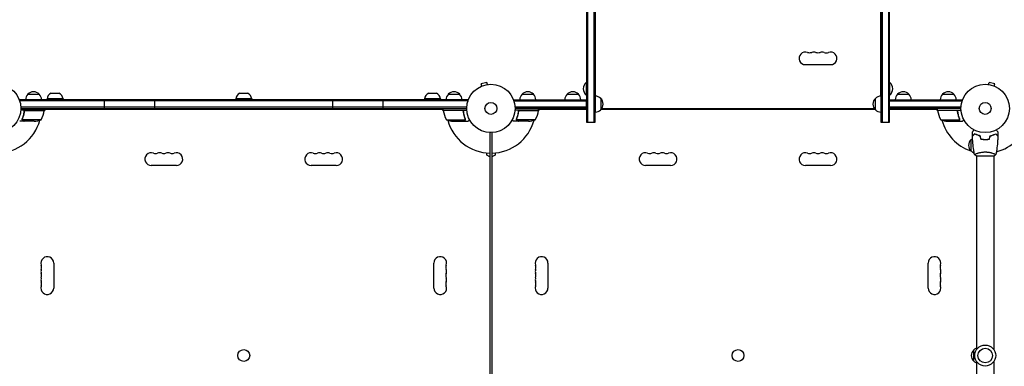
# Model space of a CAD drawing. Units: millimetres. Extents: x -7995 to 10243, y -5736 to 6311.
# Drawn here: x -1032 to 1124, y 517 to 1276 of the extents above; entities that cross this region are included whole.
import ezdxf

# ---------------------------------------------------------------- set-up
doc = ezdxf.new("R2010")
doc.units = ezdxf.units.MM
doc.header["$LTSCALE"] = 20
doc.linetypes.add('HIDDEN', pattern=[9.525, 6.35, -3.175])
doc.layers.add('2d', color=230, linetype='Continuous')
doc.layers.add('EN-Free_Space_Hatch', color=10, linetype='HIDDEN')

msp = doc.modelspace()

# ---------------------------------------------------------------- hatches: boundary and pattern name
at = {"layer": 'EN-Free_Space_Hatch'}
h = msp.add_hatch(dxfattribs=at)
h.set_pattern_fill('ANSI31', color=256, scale=100)
h.set_pattern_definition([(135, (-1704.8, 1101.1), (-224.5064, -224.5064), [])])
edge = h.paths.add_edge_path()
edge.add_arc((-2704.8, 3957.1), 1000, 0, 180)
edge.add_line((-3704.8, 3957.1), (-3704.8, 1101.1))
edge.add_arc((-2704.8, 1101.1), 1000, 180, 360)
edge.add_line((-1704.8, 1101.1), (-1704.8, 3957.1))
edge = h.paths.add_edge_path()
edge.add_line((7798.1, -2510.5), (4450, -1124.6))
edge.add_line((4450, -1124.6), (5214.9, 723.3))
edge.add_line((5214.9, 723.3), (8563, -662.6))
edge.add_arc((8180.5, -1586.6), 1000, -112.4864, 67.5136, ccw=False)
edge = h.paths.add_edge_path()
edge.add_arc((-2705, -2164.2), 1000, 0, 180, ccw=False)
edge.add_line((-1705, -2164.2), (-1705, -4215.4))
edge.add_arc((-2705, -4215.4), 1000, -180, 0, ccw=False)
edge.add_line((-3705, -4215.4), (-3705, -2164.2))
edge = h.paths.add_edge_path()
edge.add_arc((-541, -2654.9), 500, 0, 360)

# ---------------------------------------------------------------- linework, layer by layer
at = {"layer": '2d'}
for p, q in [((209.2, 2916), (209.2, 1101)), ((211.7, 2916), (211.7, 1052)), ((225.7, 1052), (225.7, 2916)), ((228.2, 1052), (228.2, 2916)), ((853.7, 2916), (853.7, 1052)), ((856.2, 2916), (856.2, 1052)), ((870.2, 2916), (870.2, 1052)), ((872.7, 1052), (872.7, 2916)), ((228.5, 1330.1), (228.5, 1109)), ((853.5, 1109), (853.5, 1330.1)), ((688.5, 1178), (743.5, 1178)), ((-21.3, 1130.5), (-21.2, 1130.6)), ((-21.3, 1130.5), (-21.3, 1130.5)), ((-8.6, 1139.1), (-21.1, 1135.8)), ((-19.9, 1131.1), (-21.1, 1135.8)), ((-7.3, 1134.5), (-8.6, 1139.1)), ((-5.9, 1134.7), (-5.8, 1134.7)), ((-5.8, 1134.7), (-5.8, 1134.7)), ((208.7, 1139), (208.7, 1111)), ((209.2, 1139), (208.7, 1139)), ((872.7, 1139), (873.2, 1139)), ((873.2, 1111), (873.2, 1139)), ((1087.8, 1134.7), (1087.9, 1134.7)), ((1087.8, 1134.7), (1087.8, 1134.7)), ((1089.3, 1134.5), (1090.6, 1139.1)), ((1103.1, 1135.8), (1090.6, 1139.1)), ((1101.9, 1131.1), (1103.1, 1135.8)), ((1103.2, 1130.6), (1103.3, 1130.5)), ((1103.3, 1130.5), (1103.3, 1130.5)), ((-1031.2, 1101), (-1031.2, 1097.1)), ((-50.8, 1101), (-1031.2, 1101)), ((-1013.7, 1113), (-988.7, 1113)), ((-936.7, 1103), (-971.7, 1103)), ((-971.7, 1103), (-971.7, 1101)), ((-962.6, 1115.8), (-945.8, 1115.8)), ((-936.7, 1103), (-936.7, 1101)), ((-846, 1082), (-846, 1101)), ((-736, 1082), (-736, 1101)), ((-523.5, 1103), (-558.5, 1103)), ((-558.5, 1103), (-558.5, 1101)), ((-549.4, 1115.8), (-532.6, 1115.8)), ((-523.5, 1103), (-523.5, 1101)), ((-346, 1082), (-346, 1101)), ((-236, 1082), (-236, 1101)), ((-110.3, 1103), (-145.3, 1103)), ((-145.3, 1103), (-145.3, 1101)), ((-136.2, 1115.8), (-119.4, 1115.8)), ((-110.3, 1103), (-110.3, 1101)), ((-93.3, 1113), (-68.3, 1113)), ((-50.8, 1101), (-50.8, 1097.1)), ((50.8, 1097.1), (50.8, 1101)), ((50.8, 1101), (209.3, 1101)), ((68.3, 1113), (93.3, 1113)), ((161.8, 1101.2), (196.8, 1101.2)), ((166.8, 1113.2), (191.8, 1113.2)), ((209.2, 1111), (208.7, 1111)), ((209.3, 1082), (209.3, 1101)), ((228.3, 1103.7), (228.2, 1103.7)), ((228.3, 1109), (228.3, 1074)), ((240.3, 1104), (240.3, 1079)), ((841.7, 1079), (841.7, 1104)), ((872.7, 1111), (873.2, 1111)), ((872.7, 1082), (872.7, 1101)), ((872.7, 1101), (1031.2, 1101)), ((890.2, 1113), (915.2, 1113)), ((988.7, 1113), (1013.7, 1113)), ((1031.2, 1101), (1031.2, 1097.1)), ((-50.8, 1098.5), (-1031.2, 1098.5)), ((-977.8, 1078), (-1029.2, 1078)), ((-52.9, 1084.5), (-1029.1, 1084.5)), ((-1029, 1082), (-53, 1082)), ((-1018.6, 1077.8), (-977.8, 1077.8)), ((-976, 1080), (-977.9, 1076.7)), ((-977.8, 1078), (-977.8, 1082)), ((-104.2, 1080), (-977.8, 1080)), ((-104.1, 1076.7), (-106, 1080)), ((-104.2, 1078), (-104.2, 1082)), ((-104.2, 1078), (-52.8, 1078)), ((-63.4, 1077.8), (-104.2, 1077.8)), ((50.8, 1098.5), (209.3, 1098.5)), ((104.2, 1078), (52.8, 1078)), ((209.3, 1084.5), (52.9, 1084.5)), ((209.3, 1082), (53, 1082)), ((63.4, 1077.8), (104.2, 1077.8)), ((106, 1080), (104.1, 1076.7)), ((104.2, 1078), (104.2, 1082)), ((209.2, 1080), (104.2, 1080)), ((209.2, 1096.4), (209.2, 1052)), ((228.3, 1081.7), (228.2, 1081.7)), ((228.3, 1080), (228.2, 1080)), ((840.7, 1080), (241.3, 1080)), ((242.7, 1081.7), (268.5, 1081.7)), ((268.5, 1082.2), (268.5, 1080)), ((268.5, 1082.2), (813.5, 1082.2)), ((813.5, 1082.2), (813.5, 1080)), ((813.5, 1081.7), (839.3, 1081.7)), ((872.7, 1098.5), (1031.2, 1098.5)), ((1029.1, 1084.5), (872.7, 1084.5)), ((1029, 1082), (872.7, 1082)), ((977.8, 1080), (872.7, 1080)), ((977.9, 1076.7), (976, 1080)), ((977.8, 1078), (977.8, 1082)), ((977.8, 1078), (1029.2, 1078)), ((1018.6, 1077.8), (977.8, 1077.8)), ((-1025.8, 1058.2), (-1025.8, 1058.2)), ((-984.8, 1057.3), (-1025.6, 1057.3)), ((-1021.7, 1074.2), (-1021.7, 1075.7)), ((-97.2, 1057.3), (-56.4, 1057.3)), ((-60.3, 1074.2), (-60.3, 1075.7)), ((-56, 1058.2), (-56, 1058.2)), ((56.2, 1058.2), (56.2, 1058.2)), ((97.2, 1057.3), (56.4, 1057.3)), ((60.3, 1074.2), (60.3, 1075.7)), ((984.8, 1057.3), (1025.6, 1057.3)), ((1021.7, 1074.2), (1021.7, 1075.7)), ((1026, 1058.2), (1026, 1058.2)), ((-1021.7, 1054), (-1031.5, 1054)), ((-1021.7, 1054), (-1021.7, 1054.1)), ((-999.6, 1054), (-1021.5, 1054)), ((-82.4, 1054), (-60.5, 1054)), ((-60.3, 1054), (-60.3, 1054.1)), ((-60.3, 1054), (-50.5, 1054)), ((60.3, 1054), (50.5, 1054)), ((60.3, 1054), (60.3, 1054.1)), ((82.4, 1054), (60.5, 1054)), ((209.2, 1052), (228.2, 1052)), ((853.7, 1052), (872.7, 1052)), ((999.6, 1054), (1021.5, 1054)), ((1021.7, 1054), (1021.7, 1054.1)), ((1021.7, 1054), (1031.5, 1054)), ((-2, 1029), (-2, 53)), ((2, 1029), (2, 53)), ((1051, 988.7), (1051, 1013.7)), ((1063, 1024.4), (1063, 1024.6)), ((1065.5, 1023.4), (1065.5, 1023.6)), ((1079.5, 1014), (1079.5, 1014.2)), ((1082, 1014.2), (1082, 1014)), ((1084, 1014), (1084, 1014.2)), ((-9, 980), (-9, 984.4)), ((-2, 976), (-9, 980)), ((9, 980), (2, 976)), ((9, 984.4), (9, 980)), ((1062.5, 978), (1101.5, 978)), ((1063, 983.2), (1063, 983.2)), ((1063, 978), (1063, 554)), ((1101, 983.2), (1101, 983.2)), ((1101, 978), (1101, 554)), ((-688.5, 957.1), (-743.5, 957.1)), ((-338.5, 957.1), (-393.5, 957.1)), ((393.5, 957.1), (338.5, 957.1)), ((743.5, 957.1), (688.5, 957.1)), ((-957.1, 743.5), (-957.1, 688.5)), ((-124.9, 688.5), (-124.9, 743.5)), ((124.9, 743.5), (124.9, 688.5)), ((957.1, 688.5), (957.1, 743.5)), ((1057, 528.5), (1057, 553.5)), ((1063, 528), (1063, 104)), ((1101, 528), (1101, 104))]:
    msp.add_line(p, q, dxfattribs=at)
for centre, radius in [((-1082, 1082), 53), ((0, 1082), 53), ((1082, 1082), 53), ((0, 1082), 13), ((1082, 1082), 13), ((1082, 541), 23), ((-541, 541), 13), ((541, 541), 13), ((1082, 541), 16)]:
    msp.add_circle(centre, radius, dxfattribs=at)
for centre, radius, start, end in [((688.5, 1191.7), 13.8, 70.5288, 270), ((697.6, 1217.7), 13.7, 250.5288, 289.4712), ((706.8, 1191.7), 13.7, 70.5288, 109.4712), ((716, 1217.7), 13.7, 250.5288, 289.4712), ((725.1, 1191.7), 13.7, 70.5288, 109.4712), ((734.3, 1217.7), 13.8, 250.5288, 289.4712), ((743.5, 1191.7), 13.8, 270, 109.4712), ((220.5, 1125), 18.3, 130.1905, 229.8095), ((861.4, 1125), 18.3, 310.1905, 49.8095), ((-1001.7, 1100.8), 17, 134.1865, 179.3587), ((-1001.2, 1101.5), 17, 42.6679, 137.3321), ((-1000.7, 1100.8), 17, 0.6413, 45.8135), ((-955.8, 1101.3), 16, 115.3156, 174.0587), ((-952.6, 1101.3), 16, 5.9413, 64.6844), ((-542.6, 1101.3), 16, 115.3156, 174.0587), ((-539.4, 1101.3), 16, 5.9413, 64.6844), ((-129.4, 1101.3), 16, 115.3156, 174.0587), ((-126.2, 1101.3), 16, 5.9413, 64.6844), ((-81.3, 1100.8), 17, 134.1865, 179.3587), ((-80.8, 1101.5), 17, 42.6679, 137.3321), ((-80.3, 1100.8), 17, 0.6413, 45.8135), ((80.3, 1100.8), 17, 134.1865, 179.3587), ((80.8, 1101.5), 17, 42.6679, 137.3321), ((81.3, 1100.8), 17, 0.6413, 45.8135), ((178.8, 1101), 17, 134.1865, 179.3587), ((179.3, 1101.7), 17, 42.6679, 137.3321), ((179.8, 1101), 17, 0.6413, 45.8135), ((228.1, 1092), 17, 44.1865, 89.3587), ((228.7, 1091.5), 17, 312.6679, 47.3321), ((853.3, 1091.5), 17, 132.6679, 227.3321), ((853.9, 1092), 17, 90.7923, 135.8135), ((902.2, 1100.8), 17, 134.1865, 179.3587), ((902.7, 1101.5), 17, 42.6679, 137.3321), ((903.2, 1100.8), 17, 0.6413, 45.8135), ((1000.7, 1100.8), 17, 134.1865, 179.3587), ((1001.2, 1101.5), 17, 42.6679, 137.3321), ((1001.7, 1100.8), 17, 0.6413, 45.8135), ((-1082, 1082), 98, 357.5437, 357.6607), ((-980.8, 1078), 3, 353.5272, 356.8088), ((-101.2, 1078), 3, 183.1912, 186.4728), ((0, 1082), 98, 182.3393, 182.4563), ((0, 1082), 98, 357.5437, 357.6607), ((101.2, 1078), 3, 353.5272, 356.8088), ((228.1, 1091), 17, 270.6413, 315.8135), ((853.9, 1091), 17, 224.1865, 269.2077), ((980.8, 1078), 3, 183.1912, 186.4728), ((1082, 1082), 98, 182.3393, 182.4563), ((-1082, 1082), 98, 271.1694, 344.7999), ((-1002.8, 1103.9), 50, 273.6243, 291.1002), ((-1027.5, 1083.3), 50, 328.6503, 353.5272), ((-54.5, 1083.3), 50, 186.4728, 211.3497), ((-79.2, 1103.9), 50, 248.8998, 266.3757), ((0, 1082), 98, 195.2001, 268.8306), ((0, 1082), 98, 271.1694, 344.7999), ((79.2, 1103.9), 50, 273.6243, 291.1002), ((54.5, 1083.3), 50, 328.6503, 353.5272), ((1027.5, 1083.3), 50, 186.4728, 211.3497), ((1002.8, 1103.9), 50, 248.8998, 266.3757), ((1082, 1082), 98, 195.2001, 251.2317), ((1082, 1082), 98, 284.4877, 344.7999), ((1062.5, 1001.2), 17, 132.6679, 227.3321), ((1063.2, 1001.7), 17, 121.064, 135.8135), ((-743.5, 971), 13.9, 70.8901, 270), ((-734.3, 997.5), 14.1, 250.8901, 289.1099), ((-725.2, 971), 13.9, 70.8901, 109.1099), ((-716, 997.5), 14.1, 250.8901, 289.1099), ((-706.8, 971), 13.9, 70.8901, 109.1099), ((-697.7, 997.5), 14.1, 250.8901, 289.1099), ((-688.5, 971), 13.9, 270, 109.1099), ((-393.5, 971), 13.9, 70.8901, 270), ((-384.3, 997.5), 14.1, 250.8901, 289.1099), ((-375.2, 971), 13.9, 70.8901, 109.1099), ((-366, 997.5), 14.1, 250.8901, 289.1099), ((-356.8, 971), 13.9, 70.8901, 109.1099), ((-347.7, 997.5), 14.1, 250.8901, 289.1099), ((-338.5, 971), 13.9, 270, 109.1099), ((338.5, 971), 13.9, 70.8901, 270), ((347.7, 997.5), 14.1, 250.8901, 289.1099), ((356.8, 971), 13.9, 70.8901, 109.1099), ((366, 997.5), 14.1, 250.8901, 289.1099), ((375.2, 971), 13.9, 70.8901, 109.1099), ((384.3, 997.5), 14.1, 250.8901, 289.1099), ((393.5, 971), 13.9, 270, 109.1099), ((688.5, 971), 13.9, 70.8901, 270), ((697.7, 997.5), 14.1, 250.8901, 289.1099), ((706.8, 971), 13.9, 70.8901, 109.1099), ((716, 997.5), 14.1, 250.8901, 289.1099), ((725.2, 971), 13.9, 70.8901, 109.1099), ((734.3, 997.5), 14.1, 250.8901, 289.1099), ((743.5, 971), 13.9, 270, 109.1099), ((1063.2, 1000.7), 17, 224.1865, 251.8496), ((-971, 743.5), 13.9, 360, 199.1099), ((-111, 743.5), 13.9, 340.8901, 180), ((111, 743.5), 13.9, 360, 199.1099), ((971, 743.5), 13.9, 340.8901, 180), ((-997.5, 734.3), 14.1, 340.8901, 19.1099), ((-84.5, 734.3), 14.1, 160.8901, 199.1099), ((84.5, 734.3), 14.1, 340.8901, 19.1099), ((997.5, 734.3), 14.1, 160.8901, 199.1099), ((-971, 725.2), 13.9, 160.8901, 199.1099), ((-971, 706.8), 13.9, 160.8901, 199.1099), ((-997.5, 716), 14.1, 340.8901, 19.1099), ((-84.5, 716), 14.1, 160.8901, 199.1099), ((-111, 725.2), 13.9, 340.8901, 19.1099), ((-111, 706.8), 13.9, 340.8901, 19.1099), ((111, 725.2), 13.9, 160.8901, 199.1099), ((111, 706.8), 13.9, 160.8901, 199.1099), ((84.5, 716), 14.1, 340.8901, 19.1099), ((997.5, 716), 14.1, 160.8901, 199.1099), ((971, 725.2), 13.9, 340.8901, 19.1099), ((971, 706.8), 13.9, 340.8901, 19.1099), ((-971, 688.5), 13.9, 160.8901, 0), ((-997.5, 697.7), 14.1, 340.8901, 19.1099), ((-111, 688.5), 13.9, 180, 19.1099), ((-84.5, 697.7), 14.1, 160.8901, 199.1099), ((111, 688.5), 13.9, 160.8901, 0), ((84.5, 697.7), 14.1, 340.8901, 19.1099), ((971, 688.5), 13.9, 180, 19.1099), ((997.5, 697.7), 14.1, 160.8901, 199.1099), ((1068.5, 541), 17, 132.6679, 227.3321), ((1069.2, 541.5), 17, 111.3543, 135.8135), ((1069.2, 540.5), 17, 224.1865, 248.6457)]:
    msp.add_arc(centre, radius, start, end, dxfattribs=at)
for points, knots in [([(-1021.8, 1075.3), (-1021.7, 1075.5), (-1021.7, 1075.7), (-1021.6, 1076), (-1021.5, 1076.2), (-1021.4, 1076.5), (-1021.3, 1076.7), (-1021.1, 1077), (-1020.9, 1077.1), (-1020.7, 1077.4), (-1020.5, 1077.5), (-1020.2, 1077.7), (-1020, 1077.7), (-1019.7, 1077.9), (-1019.5, 1077.9), (-1019.2, 1078), (-1019, 1078), (-1018.8, 1078)], [0, 0, 0, 0, 0.000547232, 0.000547232, 0.001094464, 0.001094464, 0.001641696, 0.001641696, 0.002188928, 0.002188928, 0.002736159, 0.002736159, 0.003283391, 0.003283391, 0.003830623, 0.003830623, 0.004377855, 0.004377855, 0.004377855, 0.004377855]), ([(-63.2, 1078), (-63, 1078), (-62.8, 1078), (-62.5, 1077.9), (-62.3, 1077.9), (-62, 1077.7), (-61.8, 1077.7), (-61.5, 1077.5), (-61.3, 1077.4), (-61.1, 1077.1), (-60.9, 1077), (-60.7, 1076.7), (-60.6, 1076.5), (-60.5, 1076.2), (-60.4, 1076), (-60.3, 1075.7), (-60.3, 1075.5), (-60.2, 1075.3)], [0, 0, 0, 0, 0.000547172, 0.000547172, 0.001094344, 0.001094344, 0.001641516, 0.001641516, 0.002188688, 0.002188688, 0.00273586, 0.00273586, 0.003283032, 0.003283032, 0.003830204, 0.003830204, 0.004377377, 0.004377377, 0.004377377, 0.004377377]), ([(60.2, 1075.3), (60.3, 1075.5), (60.3, 1075.7), (60.4, 1076), (60.5, 1076.2), (60.6, 1076.5), (60.7, 1076.7), (60.9, 1077), (61.1, 1077.1), (61.3, 1077.4), (61.5, 1077.5), (61.8, 1077.7), (62, 1077.7), (62.3, 1077.9), (62.5, 1077.9), (62.8, 1078), (63, 1078), (63.2, 1078)], [0, 0, 0, 0, 0.000547232, 0.000547232, 0.001094464, 0.001094464, 0.001641696, 0.001641696, 0.002188928, 0.002188928, 0.002736159, 0.002736159, 0.003283391, 0.003283391, 0.003830623, 0.003830623, 0.004377855, 0.004377855, 0.004377855, 0.004377855]), ([(1018.8, 1078), (1019, 1078), (1019.2, 1078), (1019.5, 1077.9), (1019.7, 1077.9), (1020, 1077.7), (1020.2, 1077.7), (1020.5, 1077.5), (1020.7, 1077.4), (1020.9, 1077.1), (1021.1, 1077), (1021.3, 1076.7), (1021.4, 1076.5), (1021.5, 1076.2), (1021.6, 1076), (1021.7, 1075.7), (1021.7, 1075.5), (1021.8, 1075.3)], [0, 0, 0, 0, 0.000547172, 0.000547172, 0.001094344, 0.001094344, 0.001641516, 0.001641516, 0.002188688, 0.002188688, 0.00273586, 0.00273586, 0.003283032, 0.003283032, 0.003830204, 0.003830204, 0.004377377, 0.004377377, 0.004377377, 0.004377377]), ([(-1025.7, 1057), (-1025.8, 1057), (-1025.8, 1057.1), (-1025.9, 1057.3), (-1025.9, 1057.4), (-1025.9, 1057.6), (-1026, 1057.7), (-1026, 1057.9), (-1026, 1058.1), (-1026, 1058.2)], [0, 0, 0, 0, 0.00051115, 0.00051115, 0.001022301, 0.001022301, 0.001533451, 0.001533451, 0.002044601, 0.002044601, 0.002044601, 0.002044601]), ([(-1021.8, 1075.3), (-1022.1, 1072.5), (-1022.6, 1069.7), (-1023.4, 1066.4), (-1023.6, 1065.7), (-1024, 1064.4), (-1024.2, 1063.7), (-1024.8, 1061.8), (-1025.3, 1060.6), (-1025.8, 1059.3)], [0.00267622, 0.00267622, 0.00267622, 0.00267622, 0.01136401, 0.01136401, 0.01353595, 0.01353595, 0.0157079, 0.0157079, 0.0200518, 0.0200518, 0.0200518, 0.0200518]), ([(-1024.5, 1055.6), (-1024.6, 1055.7), (-1024.8, 1055.8), (-1025, 1055.9), (-1025, 1056), (-1025.1, 1056.1), (-1025.2, 1056.1), (-1025.2, 1056.2), (-1025.2, 1056.2), (-1025.2, 1056.2), (-1025.3, 1056.2), (-1025.3, 1056.2), (-1025.5, 1056.5), (-1025.6, 1056.7), (-1025.7, 1057)], [0, 0, 0, 0, 0.25, 0.25, 0.375, 0.375, 0.4375, 0.46875, 0.484375, 0.492187, 0.492187, 0.5, 0.5, 1, 1, 1, 1]), ([(-1025.6, 1059.3), (-1024.6, 1061.7), (-1023.8, 1064.3), (-1022.4, 1069.5), (-1021.9, 1072.3), (-1021.6, 1075.1)], [0, 0, 0, 0, 0.00859307, 0.00859307, 0.01718614, 0.01718614, 0.01718614, 0.01718614]), ([(-1025.5, 1056.9), (-1025.4, 1056.6), (-1025.2, 1056.4), (-1024.9, 1056.1), (-1024.8, 1056), (-1024.6, 1055.8), (-1024.4, 1055.7), (-1024.3, 1055.6)], [0, 0, 0, 0, 0.00218234, 0.00218234, 0.003273511, 0.003273511, 0.004364681, 0.004364681, 0.004364681, 0.004364681]), ([(-1021.6, 1075.1), (-1021.6, 1075.4), (-1021.5, 1075.7), (-1021.3, 1076.1), (-1021.3, 1076.2), (-1021.1, 1076.4), (-1021, 1076.6), (-1020.8, 1076.9), (-1020.6, 1077.1), (-1020.2, 1077.3), (-1020.1, 1077.4), (-1019.9, 1077.5), (-1019.7, 1077.6), (-1019.6, 1077.6)], [0, 0, 0, 0, 0.000839577, 0.000839577, 0.001259366, 0.001259366, 0.001679155, 0.001679155, 0.002518732, 0.002518732, 0.002938521, 0.002938521, 0.00335831, 0.00335831, 0.00335831, 0.00335831]), ([(-62.4, 1077.6), (-62.1, 1077.5), (-61.9, 1077.4), (-61.5, 1077.2), (-61.4, 1077.1), (-61.2, 1076.9), (-61.1, 1076.8), (-60.9, 1076.4), (-60.7, 1076.2), (-60.5, 1075.7), (-60.4, 1075.4), (-60.4, 1075.1)], [0.001013661, 0.001013661, 0.001013661, 0.001013661, 0.001852653, 0.001852653, 0.002272148, 0.002272148, 0.002691644, 0.002691644, 0.003530636, 0.003530636, 0.004369628, 0.004369628, 0.004369628, 0.004369628]), ([(-60.4, 1075.1), (-60.1, 1072.3), (-59.6, 1069.5), (-58.2, 1064.3), (-57.4, 1061.7), (-56.4, 1059.3)], [0, 0, 0, 0, 0.00859307, 0.00859307, 0.01718614, 0.01718614, 0.01718614, 0.01718614]), ([(-56.2, 1059.3), (-57.2, 1061.8), (-58, 1064.3), (-59, 1068.3), (-59.3, 1069.7), (-59.7, 1071.8), (-59.9, 1072.5), (-60.1, 1073.9), (-60.2, 1074.6), (-60.2, 1075.3)], [0, 0, 0, 0, 0.00869705, 0.00869705, 0.01304558, 0.01304558, 0.01521984, 0.01521984, 0.01739411, 0.01739411, 0.01739411, 0.01739411]), ([(-57.7, 1055.6), (-57.6, 1055.7), (-57.4, 1055.8), (-57.2, 1056), (-57.1, 1056.1), (-56.8, 1056.4), (-56.6, 1056.6), (-56.5, 1056.9)], [0, 0, 0, 0, 0.001089402, 0.001089402, 0.002178803, 0.002178803, 0.004357607, 0.004357607, 0.004357607, 0.004357607]), ([(-56.3, 1057), (-56.3, 1056.8), (-56.4, 1056.7), (-56.5, 1056.5), (-56.6, 1056.4), (-56.7, 1056.3), (-56.7, 1056.3), (-56.7, 1056.3), (-56.7, 1056.3), (-56.7, 1056.2), (-56.7, 1056.2), (-57, 1056), (-57.2, 1055.8), (-57.5, 1055.6)], [0, 0, 0, 0, 0.25, 0.25, 0.375, 0.4375, 0.46875, 0.484375, 0.492188, 0.492188, 0.5, 0.5, 1, 1, 1, 1]), ([(-56.2, 1058.2), (-56.2, 1058), (-56.2, 1057.9), (-56.3, 1057.6), (-56.3, 1057.4), (-56.4, 1057.3)], [0.001328787, 0.001328787, 0.001328787, 0.001328787, 0.001872455, 0.001872455, 0.002416124, 0.002416124, 0.002416124, 0.002416124]), ([(-56, 1057.9), (-56, 1057.7), (-56.1, 1057.5), (-56.2, 1057.2), (-56.2, 1057.1), (-56.3, 1057)], [0.000526185, 0.000526185, 0.000526185, 0.000526185, 0.001315456, 0.001315456, 0.002104727, 0.002104727, 0.002104727, 0.002104727]), ([(-50.5, 1054), (-50.5, 1054), (-50.4, 1054.1), (-50.1, 1054.2), (-49.9, 1054.3), (-49.7, 1054.5), (-49.6, 1054.5), (-49.4, 1054.6), (-49.3, 1054.7), (-49.3, 1054.7), (-48.5, 1055.1), (-47.6, 1055.7), (-46.4, 1056.4)], [0.5, 0.5, 0.5, 0.5, 0.625, 0.625, 0.6875, 0.6875, 0.71875, 0.734375, 0.734375, 0.75, 0.75, 0.9464969, 0.9464969, 0.9464969, 0.9464969]), ([(46.4, 1056.4), (46.8, 1056.1), (47.2, 1055.9), (47.9, 1055.5), (48.2, 1055.3), (48.6, 1055.1), (48.8, 1055), (49, 1054.9), (49.1, 1054.8), (49.1, 1054.8), (50.1, 1054.2), (50.5, 1054), (50.5, 1054)], [0.0535022, 0.0535022, 0.0535022, 0.0535022, 0.125, 0.125, 0.1875, 0.1875, 0.21875, 0.234375, 0.234375, 0.25, 0.25, 0.5, 0.5, 0.5, 0.5]), ([(56.3, 1057), (56.2, 1057), (56.2, 1057.1), (56.1, 1057.3), (56.1, 1057.4), (56.1, 1057.6), (56, 1057.7), (56, 1057.9), (56, 1058.1), (56, 1058.2)], [0, 0, 0, 0, 0.00051115, 0.00051115, 0.001022301, 0.001022301, 0.001533451, 0.001533451, 0.002044601, 0.002044601, 0.002044601, 0.002044601]), ([(60.2, 1075.3), (59.9, 1072.5), (59.4, 1069.7), (58.6, 1066.4), (58.4, 1065.7), (58, 1064.4), (57.8, 1063.7), (57.2, 1061.8), (56.7, 1060.6), (56.2, 1059.3)], [0.00267622, 0.00267622, 0.00267622, 0.00267622, 0.01136401, 0.01136401, 0.01353595, 0.01353595, 0.0157079, 0.0157079, 0.0200518, 0.0200518, 0.0200518, 0.0200518]), ([(57.5, 1055.6), (57.4, 1055.7), (57.2, 1055.8), (57, 1055.9), (57, 1056), (56.9, 1056.1), (56.8, 1056.1), (56.8, 1056.2), (56.8, 1056.2), (56.8, 1056.2), (56.7, 1056.2), (56.7, 1056.2), (56.5, 1056.5), (56.4, 1056.7), (56.3, 1057)], [0, 0, 0, 0, 0.25, 0.25, 0.375, 0.375, 0.4375, 0.46875, 0.484375, 0.492187, 0.492187, 0.5, 0.5, 1, 1, 1, 1]), ([(56.4, 1059.3), (57.4, 1061.7), (58.2, 1064.3), (59.6, 1069.5), (60.1, 1072.3), (60.4, 1075.1)], [0, 0, 0, 0, 0.00859307, 0.00859307, 0.01718614, 0.01718614, 0.01718614, 0.01718614]), ([(56.5, 1056.9), (56.6, 1056.6), (56.8, 1056.4), (57.1, 1056.1), (57.2, 1056), (57.4, 1055.8), (57.6, 1055.7), (57.7, 1055.6)], [0, 0, 0, 0, 0.00218234, 0.00218234, 0.003273511, 0.003273511, 0.004364681, 0.004364681, 0.004364681, 0.004364681]), ([(60.4, 1075.1), (60.4, 1075.4), (60.5, 1075.7), (60.7, 1076.1), (60.7, 1076.2), (60.9, 1076.4), (61, 1076.6), (61.2, 1076.9), (61.4, 1077.1), (61.8, 1077.3), (61.9, 1077.4), (62.1, 1077.5), (62.3, 1077.6), (62.4, 1077.6)], [0, 0, 0, 0, 0.000839577, 0.000839577, 0.001259366, 0.001259366, 0.001679155, 0.001679155, 0.002518732, 0.002518732, 0.002938521, 0.002938521, 0.00335831, 0.00335831, 0.00335831, 0.00335831]), ([(1019.6, 1077.6), (1019.9, 1077.5), (1020.1, 1077.4), (1020.5, 1077.2), (1020.6, 1077.1), (1020.8, 1076.9), (1020.9, 1076.8), (1021.1, 1076.4), (1021.3, 1076.2), (1021.5, 1075.7), (1021.6, 1075.4), (1021.6, 1075.1)], [0.001013661, 0.001013661, 0.001013661, 0.001013661, 0.001852653, 0.001852653, 0.002272148, 0.002272148, 0.002691644, 0.002691644, 0.003530636, 0.003530636, 0.004369628, 0.004369628, 0.004369628, 0.004369628]), ([(1021.6, 1075.1), (1021.9, 1072.3), (1022.4, 1069.5), (1023.8, 1064.3), (1024.6, 1061.7), (1025.6, 1059.3)], [0, 0, 0, 0, 0.00859307, 0.00859307, 0.01718614, 0.01718614, 0.01718614, 0.01718614]), ([(1025.8, 1059.3), (1024.8, 1061.8), (1024, 1064.3), (1023, 1068.3), (1022.7, 1069.7), (1022.3, 1071.8), (1022.1, 1072.5), (1021.9, 1073.9), (1021.8, 1074.6), (1021.8, 1075.3)], [0, 0, 0, 0, 0.00869705, 0.00869705, 0.01304558, 0.01304558, 0.01521984, 0.01521984, 0.01739411, 0.01739411, 0.01739411, 0.01739411]), ([(1024.3, 1055.6), (1024.4, 1055.7), (1024.6, 1055.8), (1024.8, 1056), (1024.9, 1056.1), (1025.2, 1056.4), (1025.4, 1056.6), (1025.5, 1056.9)], [0, 0, 0, 0, 0.001089402, 0.001089402, 0.002178803, 0.002178803, 0.004357607, 0.004357607, 0.004357607, 0.004357607]), ([(1025.7, 1057), (1025.7, 1056.8), (1025.6, 1056.7), (1025.5, 1056.5), (1025.4, 1056.4), (1025.3, 1056.3), (1025.3, 1056.3), (1025.3, 1056.3), (1025.3, 1056.3), (1025.3, 1056.2), (1025.3, 1056.2), (1025, 1056), (1024.8, 1055.8), (1024.5, 1055.6)], [0, 0, 0, 0, 0.25, 0.25, 0.375, 0.4375, 0.46875, 0.484375, 0.492188, 0.492188, 0.5, 0.5, 1, 1, 1, 1]), ([(1025.8, 1058.2), (1025.8, 1058), (1025.8, 1057.9), (1025.7, 1057.6), (1025.7, 1057.4), (1025.6, 1057.3)], [0.001328787, 0.001328787, 0.001328787, 0.001328787, 0.001872455, 0.001872455, 0.002416124, 0.002416124, 0.002416124, 0.002416124]), ([(1026, 1057.9), (1026, 1057.7), (1025.9, 1057.5), (1025.8, 1057.2), (1025.8, 1057.1), (1025.7, 1057)], [0.000526185, 0.000526185, 0.000526185, 0.000526185, 0.001315456, 0.001315456, 0.002104727, 0.002104727, 0.002104727, 0.002104727]), ([(1031.5, 1054), (1031.5, 1054), (1031.6, 1054.1), (1031.9, 1054.2), (1032.1, 1054.3), (1032.3, 1054.5), (1032.4, 1054.5), (1032.6, 1054.6), (1032.7, 1054.7), (1032.7, 1054.7), (1033.5, 1055.1), (1034.4, 1055.7), (1035.6, 1056.4)], [0.5, 0.5, 0.5, 0.5, 0.625, 0.625, 0.6875, 0.6875, 0.71875, 0.734375, 0.734375, 0.75, 0.75, 0.9464969, 0.9464969, 0.9464969, 0.9464969]), ([(-1024.3, 1055.6), (-1023.6, 1055.2), (-1023, 1054.9), (-1022, 1054.3), (-1021.7, 1054.1), (-1021.5, 1054)], [0, 0, 0, 0, 0.00517024, 0.00517024, 0.01034048, 0.01034048, 0.01034048, 0.01034048]), ([(-60.5, 1054), (-60.3, 1054.1), (-60, 1054.3), (-59, 1054.9), (-58.4, 1055.2), (-57.7, 1055.6)], [0, 0, 0, 0, 0.00517024, 0.00517024, 0.01034048, 0.01034048, 0.01034048, 0.01034048]), ([(57.7, 1055.6), (58.4, 1055.2), (59, 1054.9), (60, 1054.3), (60.3, 1054.1), (60.5, 1054)], [0, 0, 0, 0, 0.00517024, 0.00517024, 0.01034048, 0.01034048, 0.01034048, 0.01034048]), ([(1021.5, 1054), (1021.7, 1054.1), (1022, 1054.3), (1023, 1054.9), (1023.6, 1055.2), (1024.3, 1055.6)], [0, 0, 0, 0, 0.00517024, 0.00517024, 0.01034048, 0.01034048, 0.01034048, 0.01034048]), ([(1054, 1029.6), (1054, 1029.6), (1054, 1029.6), (1054, 1029.6), (1054, 1029.6), (1054, 1029.7), (1054, 1029.7), (1054, 1029.7), (1054, 1029.7), (1054.1, 1029.8), (1054.1, 1029.9), (1054.3, 1030.2), (1054.5, 1030.6), (1054.9, 1031.2), (1055.1, 1031.5), (1055.4, 1032), (1055.6, 1032.3), (1056.1, 1033.3), (1056.5, 1033.9), (1057, 1034.8), (1057.1, 1035), (1057.2, 1035.2)], [0.03093242, 0.03093242, 0.03093242, 0.03093242, 0.03756195, 0.03756195, 0.04131815, 0.04131815, 0.04225719, 0.04225719, 0.04319624, 0.04319624, 0.04507434, 0.04507434, 0.04883054, 0.04883054, 0.05070863, 0.05070863, 0.05258673, 0.05258673, 0.05634293, 0.05634293, 0.05718798, 0.05718798, 0.05718798, 0.05718798]), ([(1106.8, 1035.2), (1106.9, 1035), (1107, 1034.8), (1107.5, 1033.9), (1107.9, 1033.2), (1108.5, 1032.3), (1108.6, 1032), (1109, 1031.5), (1109.1, 1031.2), (1109.4, 1030.8), (1109.5, 1030.6), (1109.7, 1030.2), (1109.8, 1030.1), (1109.9, 1029.8), (1109.9, 1029.7), (1110, 1029.7), (1110, 1029.7), (1110, 1029.7), (1110, 1029.7), (1110, 1029.6), (1110, 1029.6), (1110, 1029.6), (1110, 1029.6), (1110, 1029.6)], [0.00292306, 0.00292306, 0.00292306, 0.00292306, 0.00379004, 0.00379004, 0.00758008, 0.00758008, 0.0094751, 0.0094751, 0.01137012, 0.01137012, 0.01326514, 0.01326514, 0.01516016, 0.01516016, 0.01705518, 0.01705518, 0.01800269, 0.01800269, 0.0189502, 0.0189502, 0.02274024, 0.02274024, 0.02935902, 0.02935902, 0.02935902, 0.02935902]), ([(1059, 1026.5), (1058.4, 1025.9), (1057.9, 1025.4), (1057, 1024.5), (1056.5, 1024.1), (1055.9, 1023.5), (1055.8, 1023.3), (1055.4, 1023), (1055.3, 1022.8), (1054.8, 1022.4), (1054.6, 1022.2), (1054.4, 1021.9), (1054.3, 1021.9), (1054.3, 1021.8), (1054.3, 1021.8), (1054.2, 1021.8), (1054.2, 1021.8), (1054.2, 1021.7), (1054.2, 1021.7), (1054.2, 1021.7), (1054.2, 1021.7), (1054.2, 1021.7), (1054.2, 1021.7), (1054.2, 1021.7)], [0, 0, 0, 0, 0.0035063, 0.0035063, 0.0070126, 0.0070126, 0.00876575, 0.00876575, 0.0105189, 0.0105189, 0.0140252, 0.0140252, 0.01577835, 0.01577835, 0.01665493, 0.01665493, 0.0175315, 0.0175315, 0.02103781, 0.02103781, 0.02454411, 0.02454411, 0.0274484, 0.0274484, 0.0274484, 0.0274484]), ([(1059, 1026.2), (1058.4, 1025.7), (1057.9, 1025.2), (1057, 1024.2), (1056.6, 1023.8), (1056, 1023.2), (1055.8, 1023), (1055.4, 1022.7), (1055.3, 1022.5), (1054.9, 1022.1), (1054.6, 1021.9), (1054.4, 1021.7), (1054.4, 1021.6), (1054.3, 1021.5), (1054.2, 1021.5), (1054.2, 1021.5), (1054.2, 1021.5), (1054.2, 1021.4), (1054.2, 1021.4), (1054.2, 1021.4), (1054.2, 1021.4), (1054.2, 1021.4)], [0, 0, 0, 0, 0.00350666, 0.00350666, 0.00701332, 0.00701332, 0.00876665, 0.00876665, 0.01051997, 0.01051997, 0.01402663, 0.01402663, 0.01577996, 0.01577996, 0.01753329, 0.01753329, 0.02103995, 0.02103995, 0.02454661, 0.02454661, 0.02744921, 0.02744921, 0.02744921, 0.02744921]), ([(1058.5, 981.1), (1057.9, 984.3), (1057.4, 987.6), (1056.2, 995.9), (1055.6, 1001.1), (1054.7, 1011.3), (1054.4, 1016.4), (1054.2, 1021.4)], [0.059167, 0.059167, 0.059167, 0.059167, 10.001334, 10.001334, 25.653135, 25.653135, 40.963039, 40.963039, 40.963039, 40.963039]), ([(1071.1, 1022), (1069.8, 1022.3), (1068.7, 1022.6), (1066.4, 1023.3), (1065.3, 1023.7), (1063.8, 1024.2), (1063.3, 1024.4), (1062.4, 1024.8), (1061.9, 1025.1), (1060.6, 1025.7), (1059.7, 1026.1), (1059, 1026.5)], [0, 0, 0, 0, 0.00404294, 0.00404294, 0.00808588, 0.00808588, 0.01010735, 0.01010735, 0.01212882, 0.01212882, 0.01617176, 0.01617176, 0.01617176, 0.01617176]), ([(1070.9, 1021.8), (1069.7, 1022.1), (1068.5, 1022.4), (1066.3, 1023.1), (1065.3, 1023.5), (1063.3, 1024.2), (1062.4, 1024.6), (1060.6, 1025.4), (1059.8, 1025.9), (1059, 1026.2)], [0, 0, 0, 0, 0.00398181, 0.00398181, 0.00796362, 0.00796362, 0.01194542, 0.01194542, 0.01592723, 0.01592723, 0.01592723, 0.01592723]), ([(1072.8, 1014.8), (1074.3, 1014.5), (1075.8, 1014.3), (1078.1, 1014.1), (1078.8, 1014.1), (1080.4, 1014), (1081.2, 1014), (1082, 1014)], [0, 0, 0, 0, 0.004702909, 0.004702909, 0.007054363, 0.007054363, 0.009405818, 0.009405818, 0.009405818, 0.009405818]), ([(1072.9, 1015), (1074.4, 1014.7), (1075.9, 1014.5), (1078.1, 1014.3), (1078.9, 1014.3), (1080.4, 1014.2), (1081.2, 1014.2), (1082, 1014.2)], [0, 0, 0, 0, 0.004616902, 0.004616902, 0.006925353, 0.006925353, 0.009233803, 0.009233803, 0.009233803, 0.009233803]), ([(1082, 1014.2), (1083.5, 1014.2), (1085.1, 1014.2), (1087.3, 1014.4), (1088.1, 1014.5), (1089.6, 1014.7), (1090.3, 1014.9), (1091.1, 1015)], [0.009233803, 0.009233803, 0.009233803, 0.009233803, 0.013850802, 0.013850802, 0.016159301, 0.016159301, 0.0184678, 0.0184678, 0.0184678, 0.0184678]), ([(1082, 1014), (1083.6, 1014), (1085.1, 1014), (1087.4, 1014.3), (1088.2, 1014.3), (1089.7, 1014.6), (1090.5, 1014.7), (1091.2, 1014.8)], [0.009405818, 0.009405818, 0.009405818, 0.009405818, 0.01410835, 0.01410835, 0.016459616, 0.016459616, 0.018810883, 0.018810883, 0.018810883, 0.018810883]), ([(1092.9, 1022), (1094.2, 1022.3), (1095.3, 1022.6), (1097.6, 1023.3), (1098.7, 1023.7), (1100.2, 1024.2), (1100.7, 1024.4), (1101.6, 1024.8), (1102.1, 1025.1), (1103.4, 1025.7), (1104.3, 1026.1), (1105, 1026.5)], [0, 0, 0, 0, 0.00404294, 0.00404294, 0.00808588, 0.00808588, 0.01010735, 0.01010735, 0.01212882, 0.01212882, 0.01617176, 0.01617176, 0.01617176, 0.01617176]), ([(1093.1, 1021.8), (1094.3, 1022.1), (1095.5, 1022.4), (1097.7, 1023.1), (1098.7, 1023.5), (1100.7, 1024.2), (1101.6, 1024.6), (1103.4, 1025.4), (1104.2, 1025.9), (1105, 1026.2)], [0, 0, 0, 0, 0.00398181, 0.00398181, 0.00796362, 0.00796362, 0.01194542, 0.01194542, 0.01592723, 0.01592723, 0.01592723, 0.01592723]), ([(1105, 1026.5), (1105.6, 1025.9), (1106.1, 1025.4), (1107, 1024.5), (1107.5, 1024.1), (1108.1, 1023.5), (1108.2, 1023.3), (1108.6, 1023), (1108.7, 1022.8), (1109.2, 1022.4), (1109.4, 1022.2), (1109.6, 1021.9), (1109.7, 1021.9), (1109.7, 1021.8), (1109.7, 1021.8), (1109.8, 1021.8), (1109.8, 1021.8), (1109.8, 1021.7), (1109.8, 1021.7), (1109.8, 1021.7), (1109.8, 1021.7), (1109.8, 1021.7), (1109.8, 1021.7), (1109.8, 1021.7)], [0, 0, 0, 0, 0.0035063, 0.0035063, 0.0070126, 0.0070126, 0.00876575, 0.00876575, 0.0105189, 0.0105189, 0.0140252, 0.0140252, 0.01577835, 0.01577835, 0.01665493, 0.01665493, 0.0175315, 0.0175315, 0.02103781, 0.02103781, 0.02454411, 0.02454411, 0.0274484, 0.0274484, 0.0274484, 0.0274484]), ([(1105, 1026.2), (1105.6, 1025.7), (1106.1, 1025.2), (1107, 1024.2), (1107.4, 1023.8), (1108, 1023.2), (1108.2, 1023), (1108.6, 1022.7), (1108.7, 1022.5), (1109.1, 1022.1), (1109.4, 1021.9), (1109.6, 1021.7), (1109.6, 1021.6), (1109.7, 1021.5), (1109.8, 1021.5), (1109.8, 1021.5), (1109.8, 1021.5), (1109.8, 1021.4), (1109.8, 1021.4), (1109.8, 1021.4), (1109.8, 1021.4), (1109.8, 1021.4)], [0, 0, 0, 0, 0.00350666, 0.00350666, 0.00701332, 0.00701332, 0.00876665, 0.00876665, 0.01051997, 0.01051997, 0.01402663, 0.01402663, 0.01577996, 0.01577996, 0.01753329, 0.01753329, 0.02103995, 0.02103995, 0.02454661, 0.02454661, 0.02744921, 0.02744921, 0.02744921, 0.02744921]), ([(1109.8, 1021.4), (1109.7, 1018.1), (1109.5, 1014.8), (1108.9, 1006.3), (1108.4, 1001.2), (1107.1, 991), (1106.4, 986), (1105.5, 981.1)], [0, 0, 0, 0, 10.001335, 10.001335, 25.652861, 25.652861, 40.904303, 40.904303, 40.904303, 40.904303]), ([(1058.5, 981), (1058.5, 981), (1058.5, 981), (1058.5, 981), (1058.5, 981), (1058.5, 981.1), (1058.5, 981.1), (1058.5, 981.1), (1058.6, 981.2), (1058.8, 981.3), (1059.1, 981.5), (1059.8, 981.9), (1060.1, 982), (1060.8, 982.3), (1061.1, 982.5), (1062.3, 983), (1063.3, 983.3), (1064.6, 983.8), (1064.9, 983.9), (1065.5, 984), (1065.8, 984.1), (1066.7, 984.4), (1067.3, 984.6), (1068.6, 984.9), (1069.3, 985.1), (1070.3, 985.4), (1070.7, 985.4), (1071.4, 985.6), (1071.8, 985.7), (1073.7, 986), (1075.2, 986.3), (1077.7, 986.5), (1078.6, 986.6), (1080.3, 986.7), (1081.1, 986.7), (1082, 986.7)], [0.12220864, 0.12220864, 0.12220864, 0.12220864, 0.12268837, 0.12268837, 0.12524335, 0.12524335, 0.12652085, 0.12652085, 0.12779834, 0.12779834, 0.13290832, 0.13290832, 0.13546331, 0.13546331, 0.1380183, 0.1380183, 0.14312827, 0.14312827, 0.14440577, 0.14440577, 0.14568326, 0.14568326, 0.14823825, 0.14823825, 0.15079324, 0.15079324, 0.15207073, 0.15207073, 0.15334823, 0.15334823, 0.15845821, 0.15845821, 0.16101319, 0.16101319, 0.16356818, 0.16356818, 0.16356818, 0.16356818]), ([(1082, 986.7), (1082.9, 986.7), (1083.7, 986.7), (1085.4, 986.6), (1086.2, 986.6), (1087.5, 986.4), (1087.9, 986.4), (1088.7, 986.3), (1089.1, 986.2), (1090.3, 986), (1091.1, 985.9), (1092.6, 985.6), (1093.3, 985.4), (1094.7, 985.1), (1095.4, 984.9), (1097.4, 984.4), (1098.6, 984), (1100.2, 983.5), (1100.7, 983.3), (1101.7, 982.9), (1102.1, 982.8), (1103.3, 982.3), (1103.9, 982), (1104.7, 981.6), (1104.9, 981.5), (1105.2, 981.3), (1105.3, 981.3), (1105.4, 981.2), (1105.5, 981.1), (1105.5, 981.1), (1105.5, 981.1), (1105.5, 981), (1105.5, 981), (1105.5, 981), (1105.5, 981), (1105.5, 981)], [0.16356818, 0.16356818, 0.16356818, 0.16356818, 0.1661247, 0.1661247, 0.16868122, 0.16868122, 0.16995948, 0.16995948, 0.17123774, 0.17123774, 0.17379425, 0.17379425, 0.17635077, 0.17635077, 0.17890729, 0.17890729, 0.18402032, 0.18402032, 0.18657684, 0.18657684, 0.18913336, 0.18913336, 0.19424639, 0.19424639, 0.19680291, 0.19680291, 0.19935943, 0.19935943, 0.20063769, 0.20063769, 0.20191595, 0.20191595, 0.20447247, 0.20447247, 0.20490292, 0.20490292, 0.20490292, 0.20490292]), ([(1105.5, 981), (1104.5, 980.1), (1103.3, 979.2), (1101.9, 978.3), (1101.7, 978.1), (1101.5, 978)], [0, 0, 0, 0, 4.405135, 4.405135, 5.108724, 5.108724, 5.108724, 5.108724])]:
    msp.add_open_spline(points, degree=3, knots=knots, dxfattribs=at)
for points in [[(-1019.6, 1077.6), (-1019.3, 1077.7), (-1019, 1077.8), (-1018.6, 1077.8)], [(-62.4, 1077.6), (-62.7, 1077.7), (-63, 1077.8), (-63.4, 1077.8)], [(62.4, 1077.6), (62.7, 1077.7), (63, 1077.8), (63.4, 1077.8)], [(1019.6, 1077.6), (1019.3, 1077.7), (1019, 1077.8), (1018.6, 1077.8)], [(-1026, 1058.3), (-1026, 1058.6), (-1025.9, 1059), (-1025.8, 1059.3)], [(-1026, 1058.2), (-1026, 1058.2), (-1026, 1058.3), (-1026, 1058.3)], [(-1025.8, 1058.2), (-1025.8, 1058.4), (-1025.8, 1058.6), (-1025.7, 1058.8)], [(-1025.8, 1058.2), (-1025.8, 1058.3), (-1025.8, 1058.3), (-1025.8, 1058.4)], [(-1025.6, 1057.3), (-1025.7, 1057.6), (-1025.8, 1057.9), (-1025.8, 1058.2)], [(-1025.8, 1058.2), (-1025.8, 1058.2), (-1025.8, 1058.2), (-1025.8, 1058.2)], [(-1025.8, 1058.2), (-1025.8, 1058.2), (-1025.8, 1058.2), (-1025.8, 1058.2)], [(-1025.7, 1058.8), (-1025.7, 1059), (-1025.7, 1059.1), (-1025.6, 1059.3)], [(-1025.5, 1056.9), (-1025.5, 1057), (-1025.6, 1057.1), (-1025.6, 1057.3)], [(-56.4, 1057.3), (-56.4, 1057.1), (-56.5, 1057), (-56.5, 1056.9)], [(-56.4, 1059.3), (-56.3, 1059), (-56.2, 1058.6), (-56.2, 1058.2)], [(-56.2, 1059.3), (-56.1, 1059), (-56, 1058.6), (-56, 1058.3)], [(-56.2, 1058.2), (-56.2, 1058.2), (-56.2, 1058.2), (-56.2, 1058.2)], [(-56.2, 1058.2), (-56.2, 1058.2), (-56.2, 1058.2), (-56.2, 1058.2)], [(-56, 1058.3), (-56, 1058.3), (-56, 1058.2), (-56, 1058.2)], [(-56, 1057.9), (-56, 1058), (-56, 1058.1), (-56, 1058.2)], [(56, 1058.3), (56, 1058.6), (56.1, 1059), (56.2, 1059.3)], [(56, 1058.2), (56, 1058.2), (56, 1058.3), (56, 1058.3)], [(56.2, 1058.2), (56.2, 1058.4), (56.2, 1058.6), (56.3, 1058.8)], [(56.2, 1058.2), (56.2, 1058.3), (56.2, 1058.3), (56.2, 1058.4)], [(56.4, 1057.3), (56.3, 1057.6), (56.2, 1057.9), (56.2, 1058.2)], [(56.2, 1058.2), (56.2, 1058.2), (56.2, 1058.2), (56.2, 1058.2)], [(56.2, 1058.2), (56.2, 1058.2), (56.2, 1058.2), (56.2, 1058.2)], [(56.3, 1058.8), (56.3, 1059), (56.3, 1059.1), (56.4, 1059.3)], [(56.5, 1056.9), (56.5, 1057), (56.4, 1057.1), (56.4, 1057.3)], [(1025.6, 1057.3), (1025.6, 1057.1), (1025.5, 1057), (1025.5, 1056.9)], [(1025.6, 1059.3), (1025.7, 1059), (1025.8, 1058.6), (1025.8, 1058.2)], [(1025.8, 1059.3), (1025.9, 1059), (1026, 1058.6), (1026, 1058.3)], [(1025.8, 1058.2), (1025.8, 1058.2), (1025.8, 1058.2), (1025.8, 1058.2)], [(1025.8, 1058.2), (1025.8, 1058.2), (1025.8, 1058.2), (1025.8, 1058.2)], [(1026, 1058.3), (1026, 1058.3), (1026, 1058.2), (1026, 1058.2)], [(1026, 1057.9), (1026, 1058), (1026, 1058.1), (1026, 1058.2)], [(1054.2, 1021.7), (1054.1, 1024.3), (1054, 1027), (1054, 1029.6)], [(1072.8, 1014.8), (1072.2, 1017.2), (1071.5, 1019.5), (1070.9, 1021.8)], [(1072.9, 1015), (1072.3, 1017.3), (1071.7, 1019.7), (1071.1, 1022)], [(1091.1, 1015), (1091.7, 1017.3), (1092.3, 1019.7), (1092.9, 1022)], [(1091.2, 1014.8), (1091.8, 1017.2), (1092.5, 1019.5), (1093.1, 1021.8)], [(1110, 1029.6), (1110, 1027), (1109.9, 1024.3), (1109.8, 1021.7)], [(1058.5, 981), (1058.5, 981), (1058.5, 981), (1058.5, 981)], [(1062.5, 978), (1061.1, 978.9), (1059.7, 980), (1058.5, 981)]]:
    msp.add_open_spline(points, degree=3, dxfattribs=at)
for points, weights in [([(-1024.5, 1055.6), (-1022.6, 1054.5), (-1021.7, 1054), (-1021.7, 1054)], [1, 0.989183671007, 0.983775506511, 0.983775506511]), ([(-60.3, 1054), (-60.3, 1054), (-59.4, 1054.5), (-57.5, 1055.6)], [0.983775506511, 0.983775506511, 0.989183671007, 1]), ([(57.5, 1055.6), (59.4, 1054.5), (60.3, 1054), (60.3, 1054)], [1, 0.989183671007, 0.983775506511, 0.983775506511]), ([(1021.7, 1054), (1021.7, 1054), (1022.6, 1054.5), (1024.5, 1055.6)], [0.983775506511, 0.983775506511, 0.989183671007, 1])]:
    msp.add_rational_spline(points, weights, degree=3, dxfattribs=at)

doc.saveas('drawing.dxf')
